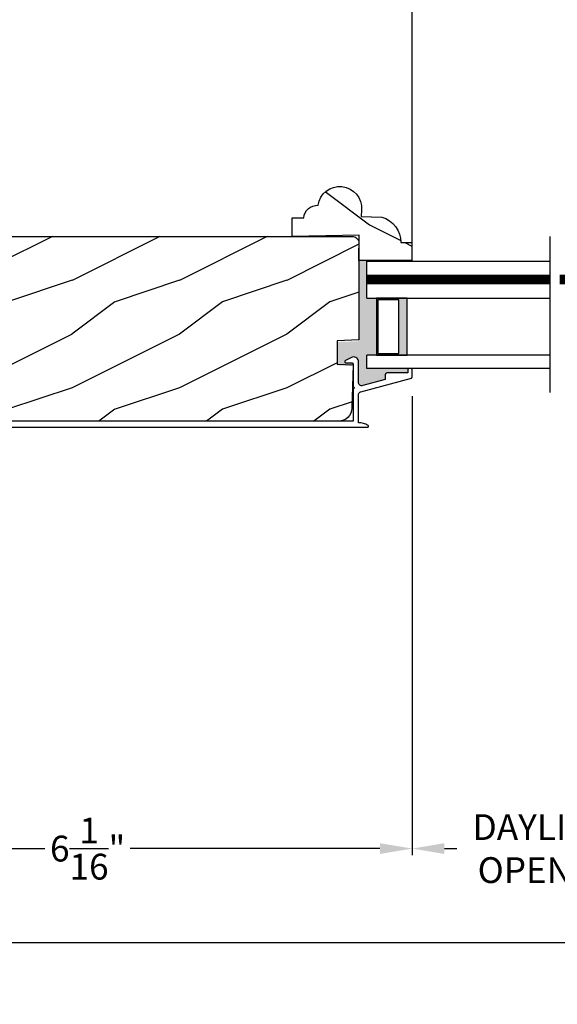
# Model space of a CAD drawing. Extents: x 0 to 68, y 0 to 44.
# Drawn here: x 38.8 to 43.8, y 7.5 to 16.7 of the extents above; entities that cross this region are included whole.
import ezdxf

# ---------------------------------------------------------------- set-up
doc = ezdxf.new("R2010")
doc.units = 0
doc.header["$LTSCALE"] = 2
doc.header["$MEASUREMENT"] = 0
doc.header["$PDMODE"] = 3
doc.layers.get('0').update_dxf_attribs({"linetype": 'CONTINUOUS'})
doc.layers.get('DEFPOINTS').update_dxf_attribs({"color": 3, "linetype": 'CONTINUOUS'})
doc.layers.add('DIM', color=7, linetype='CONTINUOUS')
doc.styles.get("Standard").update_dxf_attribs({"font": 'arial.ttf'})
doc.dimstyles.get("Standard").update_dxf_attribs({"dimtxt": 0.24, "dimasz": 0.3, "dimexe": 0.0625, "dimexo": 0.18, "dimgap": 0.09, "dimtad": 0, "dimdec": 4, "dimzin": 0, "dimtxsty": 'STANDARD', "dimcen": 0, "dimadec": 5, "dimazin": 3, "dimtfac": 1, "dimtdec": 4, "dimtofl": 0, "dimtmove": 0, "dimatfit": 3, "dimtolj": 1, "dimtzin": 0})

# ---------------------------------------------------------------- blocks, each defined once
blk = doc.blocks.new('*D828')
at = {"layer": 'DEFPOINTS', "color": 0}
for p in [(42.45577831295338, 13.36019536384458), (36.41577831295331, 10.78183382932923), (42.45577831295338, 8.972994272465598)]:
    blk.add_point(p, dxfattribs=at)
at = {"layer": 'DIM', "color": 0}
for p, q in [((42.45577831295338, 13.18019536384458), (42.45577831295338, 8.910494272465598)), ((36.41577831295331, 10.60183382932923), (36.41577831295331, 8.910494272465598)), ((36.7157783129533, 8.972994272465598), (39.0386568941266, 8.972994272465598)), ((42.15577831295339, 8.972994272465598), (39.83289973178009, 8.972994272465598))]:
    blk.add_line(p, q, dxfattribs=at)
for points in [[(36.7157783129533, 9.0229942724656), (36.7157783129533, 8.922994272465598), (36.41577831295331, 8.972994272465598)], [(42.15577831295339, 9.0229942724656), (42.15577831295339, 8.922994272465598), (42.45577831295338, 8.972994272465598)]]:
    blk.add_solid(points, dxfattribs=at)
at = {"layer": 'DIM', "color": 0, "insert": (39.43577831295335, 8.972994272465598), "char_height": 0.24, "attachment_point": 5}
blk.add_mtext('\\A1;6{\\H1.000000x;\\S1/16;}"', dxfattribs=at)
blk = doc.blocks.new('*D829')
at = {"layer": 'DEFPOINTS', "color": 0}
for p in [(42.45577831295338, 13.36019536384458), (45.11285916980671, 13.36019536384458), (45.11285916980671, 8.972994272465598)]:
    blk.add_point(p, dxfattribs=at)
at = {"layer": 'DIM', "color": 0}
for p, q in [((42.45577831295338, 13.18019536384458), (42.45577831295338, 8.910494272465598)), ((45.11285916980671, 13.18019536384458), (45.11285916980671, 8.910494272465598)), ((42.75577831295338, 8.972994272465598), (42.87224507153012, 8.972994272465598)), ((44.81285916980671, 8.972994272465598), (44.69639241122998, 8.972994272465598))]:
    blk.add_line(p, q, dxfattribs=at)
for points in [[(42.75577831295338, 9.0229942724656), (42.75577831295338, 8.922994272465598), (42.45577831295338, 8.972994272465598)], [(44.81285916980671, 9.0229942724656), (44.81285916980671, 8.922994272465598), (45.11285916980671, 8.972994272465598)]]:
    blk.add_solid(points, dxfattribs=at)
at = {"layer": 'DIM', "color": 0, "insert": (43.78431874138005, 8.972994272465598), "char_height": 0.24, "attachment_point": 5}
blk.add_mtext('\\A1;DAYLIGHT\\POPENING', dxfattribs=at)
blk = doc.blocks.new('*D831')
at = {"layer": 'DEFPOINTS', "color": 0}
for p in [(64.56919135217504, 10.7095152813655), (36.41577831295331, 9.4257799670753), (64.56919135217504, 8.097994272465598)]:
    blk.add_point(p, dxfattribs=at)
at = {"layer": 'DIM', "color": 0}
for p, q in [((64.56919135217504, 10.5295152813655), (64.56919135217504, 8.035494272465598)), ((36.41577831295331, 9.2457799670753), (36.41577831295331, 8.035494272465598)), ((36.7157783129533, 8.097994272465598), (48.87731088986306, 8.097994272465598)), ((64.26919135217504, 8.097994272465598), (51.98265877526551, 8.097994272465598))]:
    blk.add_line(p, q, dxfattribs=at)
for points in [[(36.7157783129533, 8.1479942724656), (36.7157783129533, 8.047994272465598), (36.41577831295331, 8.097994272465598)], [(64.26919135217504, 8.1479942724656), (64.26919135217504, 8.047994272465598), (64.56919135217504, 8.097994272465598)]]:
    blk.add_solid(points, dxfattribs=at)
at = {"layer": 'DIM', "color": 0, "insert": (50.42998483256429, 8.097994272465598), "char_height": 0.24, "attachment_point": 5}
blk.add_mtext('\\A1;JAMB/UNIT WIDTH', dxfattribs=at)
blk = doc.blocks.new('*D832')
at = {"layer": 'DEFPOINTS', "color": 0}
for p in [(36.16355907051934, 10.46845314461814), (64.81919135217481, 10.5328213119152), (64.81919135217481, 7.222994272465598)]:
    blk.add_point(p, dxfattribs=at)
at = {"layer": 'DIM', "color": 0}
for p, q in [((64.81919135217481, 10.3528213119152), (64.81919135217481, 7.160494272465598)), ((36.16355907051934, 10.28845314461814), (36.16355907051934, 7.160494272465598)), ((36.46355907051934, 7.222994272465598), (48.32596934504421, 7.222994272465598)), ((64.51919135217481, 7.222994272465598), (52.53178107764994, 7.222994272465598))]:
    blk.add_line(p, q, dxfattribs=at)
for points in [[(36.46355907051934, 7.272994272465598), (36.46355907051934, 7.172994272465599), (36.16355907051934, 7.222994272465598)], [(64.51919135217481, 7.272994272465598), (64.51919135217481, 7.172994272465599), (64.81919135217481, 7.222994272465598)]]:
    blk.add_solid(points, dxfattribs=at)
at = {"layer": 'DIM', "color": 0, "insert": (50.42887521134708, 7.222994272465598), "char_height": 0.24, "attachment_point": 5}
blk.add_mtext('\\A1;ROUGH OPENING WIDTH', dxfattribs=at)
blk = doc.blocks.new('*D806')
at = {"layer": 'DEFPOINTS', "color": 0}
for p in [(42.45577831295327, 17.66768325853934), (37.19054830324603, 16.5397732477046), (42.45577831295327, 14.31801744824463)]:
    blk.add_point(p, dxfattribs=at)
at = {"layer": 'DIM', "color": 0}
for p, q in [((37.19054830324603, 16.7197732477046), (37.19054830324603, 17.73018325853934)), ((42.45577831295327, 14.49801744824463), (42.45577831295327, 17.73018325853934)), ((37.49054830324603, 17.66768325853934), (39.50421378558942, 17.66768325853934)), ((42.15577831295327, 17.66768325853934), (40.14211283060988, 17.66768325853934))]:
    blk.add_line(p, q, dxfattribs=at)
for points in [[(37.49054830324603, 17.71768325853934), (37.49054830324603, 17.61768325853934), (37.19054830324603, 17.66768325853934)], [(42.15577831295327, 17.71768325853934), (42.15577831295327, 17.61768325853934), (42.45577831295327, 17.66768325853934)]]:
    blk.add_solid(points, dxfattribs=at)
at = {"layer": 'DIM', "color": 0, "insert": (39.82316330809965, 17.66768325853934), "char_height": 0.24, "attachment_point": 5}
blk.add_mtext('\\A1;5{\\H1.000000x;\\S1/4;}"', dxfattribs=at)

msp = doc.modelspace()

# ---------------------------------------------------------------- hatches: boundary and pattern name
h = msp.add_hatch()
h.set_pattern_fill('WOOD2', color=256, style=0)
h.set_pattern_definition([(323.1301, (257.6563114611113, 322.0743673480174), (-2.999999917824452, 2.000000123263317), [0.5, -4.5]), (333.4349, (257.0563114611112, 321.7743673480173), (0.9999991579409075, -1.000001309396381), [1.118034, -1.118034]), (341.5651, (257.0563114611112, 321.2743673480173), (2.000000434592961, -0.999998403222708), [0.632456, -2.529822])])
edge = h.paths.add_edge_path()
edge.add_line((41.3399218858018, 14.66746694624464), (41.3399218858018, 14.84077456093985))
edge.add_line((41.3399218858018, 14.84077456093985), (41.44777343774524, 14.84077456093985))
edge.add_arc((41.57250157442303, 14.83253717958712), 0.1249998501225993, 86.22270342169332, 176.2215198162106, ccw=False)
edge.add_arc((41.78174965328003, 14.92896096180846), 0.2029962622404761, -3.7795815647692734, 171.9849204282806, ccw=False)
edge.add_line((41.98430440329685, 14.91557979110996), (41.98238191988315, 14.85366582675044))
edge.add_line((41.98238191988315, 14.85366582675067), (42.17215896371442, 14.84774308233057))
edge.add_arc((42.10464786255733, 14.60991706435186), 0.2472224981813421, 0.13008300542787765, 74.15247353799799, ccw=False)
edge.add_line((42.3518697235711, 14.61047835208058), (42.45439875785746, 14.61047835208058))
edge.add_line((42.4543987578574, 14.61047835208058), (42.4543987578574, 14.44485398536824))
edge.add_line((42.4543987578574, 14.44485398536824), (41.96088360026698, 14.44485398536824))
edge.add_line((41.96088360026698, 14.44485398536824), (41.96291805622974, 14.68084176498962))
edge.add_line((41.96291805622974, 14.68084176498962), (41.3399218858018, 14.66746694624464))
h = msp.add_hatch()
h.set_pattern_fill('WOOD2', color=256, pattern_type=2)
h.set_pattern_definition([(216.8699, (21.6881352029467, 914.058254487266), (2.999999917824452, 2.000000123263317), [0.5, -4.5]), (206.5651, (22.28813520294671, 913.7582544872661), (-0.9999991579409075, -1.000001309396381), [1.118034, -1.118034]), (198.4349, (22.28813520294671, 913.2582544872661), (-2.000000434592961, -0.999998403222708), [0.632456, -2.529822])])
h.paths.add_polyline_path([(41.89777762695337, 14.66746694624464, -0.4142135623730945), (41.96077762695337, 14.60446694624466), (41.96077762695336, 13.70446694624468), (41.75777762695338, 13.69737803003784), (41.75777762695338, 13.47937803003776), (41.90577762695335, 13.47420975615307), (41.89519812372425, 13.07019482770613, -0.4065662586440403), (41.77024095810231, 12.94846694624459), (37.52177762695334, 12.94846694624459, -0.4142135623730946), (37.34177762695334, 13.12846694624466), (37.34177762695333, 13.21346694624469), (37.59977762695331, 13.2825978378919), (37.57577762695331, 13.37348301823204), (37.32728481166343, 13.30689956905019, -0.4769755326981607), (37.24806555113243, 13.36445573086314), (37.18325211415654, 14.60116978100132, -0.4296339059668459), (37.24616577484608, 14.66746694624464)])
h = msp.add_hatch(color=256)
h.dxf.hatch_style = 1
h.paths.add_polyline_path([(41.95575166295316, 14.43900354992263), (42.0339033129531, 14.43884739419457), (42.0339033129531, 14.09351746824461), (42.1231892703068, 14.09351746824461), (42.1231892703068, 13.56301744824452), (42.0339033129531, 13.56301744824452), (42.0339033129531, 13.43801744824452), (42.42446264923245, 13.43801744824452), (42.42099329848674, 13.43696580115432), (42.41793558296013, 13.43445355708479), (42.41606785150861, 13.43096119161862), (42.41577749495315, 13.42801746424459), (42.41577749495315, 13.39801743784471), (42.22577947655316, 13.39801743784471), (42.22187701535313, 13.39763317504469), (42.21812473895312, 13.39649505544469), (42.21466813775316, 13.39464685624455), (42.21163628015313, 13.39215960184458), (42.20914884215313, 13.38912884344461), (42.20730203735314, 13.38567110704469), (42.20616391655312, 13.38191926984462), (42.20577906815316, 13.37801746864454), (42.20577906815316, 13.33627071424451), (41.99615140895315, 13.27944038344469), (41.98890733295315, 13.27834549384454), (41.98160459015315, 13.27892672704468), (41.97462568415312, 13.28115368704459), (41.96833669055314, 13.28490963064462), (41.96306379095313, 13.28999769544464), (41.95908858455311, 13.29615120784467), (41.95661757215316, 13.30304761504465), (41.95577982215315, 13.31032549744452), (41.95577982215315, 13.50681842704455), (41.95271980415316, 13.51690868464459), (41.94741170615316, 13.52601973264461), (41.94014416295312, 13.5336590706446), (41.93130906455315, 13.53941383744461), (41.92138512695311, 13.54297302904467), (41.91090503375312, 13.54414414984456), (41.90043902135312, 13.54286391064454), (41.89055262935312, 13.53920161264466), (41.83488329855317, 13.51083682744468), (41.83168013615312, 13.50846180784458), (41.82943440215314, 13.50516866584451), (41.82839014775317, 13.50132098464462), (41.82866235695315, 13.49734342984459), (41.83022521895316, 13.49367511864455), (41.83290273575312, 13.4907209202446), (41.83639922855315, 13.4888070882447), (41.84033219615316, 13.48814474944459), (41.89577859575314, 13.48814474944459), (41.89772865335311, 13.4879526186445), (41.89960596455313, 13.48738355824469), (41.90133543815313, 13.48645942264454), (41.90284902095311, 13.48521577624467), (41.90409273935313, 13.4837004342445), (41.90501731535312, 13.48197154744469), (41.90558754935313, 13.48009562944469), (41.90577762695312, 13.47814476544465), (41.90577762695312, 13.46282216224461), (41.90076051095315, 13.46282216224461), (41.75265235535312, 13.46799422944457), (41.75265235535312, 13.68579420664457), (41.95575166295316, 13.69288663144459)])
h = msp.add_hatch(color=256)
h.paths.add_polyline_path([(42.12355887145594, 14.0930174482445), (42.12355887145594, 13.56301744824452), (42.40927291410219, 13.56301744824452), (42.40927291410219, 14.0930174482445)])
h.paths.add_polyline_path([(42.13527787145586, 14.0773924482445), (42.33114791410219, 14.0773924482445), (42.33114791410219, 13.57864244824452), (42.13527787145597, 13.57864244824452)], flags=16)

# ---------------------------------------------------------------- linework, layer by layer
for p, q in [((43.74012379271016, 13.21532816768161), (43.74012379271016, 14.66569516974744)), ((42.03427291410225, 14.43801746824454), (43.74012379271016, 14.43801746824454)), ((42.0342729141023, 14.09351746824461), (42.0342729141023, 14.43801746824454)), ((42.0342729141023, 14.09351746824461), (43.74012379271016, 14.09351746824461)), ((43.74012379271016, 13.56301744824452), (42.03427291410225, 13.56301744824452)), ((42.03427291410225, 13.43801744824452), (42.03427291410225, 13.56301744824452)), ((43.74012379271016, 13.43801744824452), (42.03427291410225, 13.43801744824452))]:
    msp.add_line(p, q)
for points in [[(41.3399218858018, 14.66746694624464), (41.3399218858018, 14.84077456093985), (41.44777343774524, 14.84077456093985, -0.4142075118527154), (41.58073637916362, 14.95726548640448, -0.9637049384310603), (41.98430440329685, 14.91557979110996), (41.98238191988315, 14.85366582675067), (42.17215896371442, 14.84774308233057, -0.3347039577694286), (42.3518697235711, 14.61047835208058), (42.4543987578574, 14.61047835208058), (42.4543987578574, 14.44485398536824), (41.96088360026698, 14.44485398536824), (41.96291805622974, 14.68084176498962)], [(37.52177762695334, 12.94846694624471, -0.414213562373095), (37.34177762695333, 13.12846694624466), (37.34177762695333, 13.21346694624469), (37.59977762695331, 13.2825978378919), (37.57577762695331, 13.37348301823204), (37.32728481166343, 13.30689956905019, -0.4769755326981691), (37.24806555113241, 13.36445573086314), (37.18325211415654, 14.60116978100132, -0.4296339059668312), (37.24616577484608, 14.66746694624464), (41.89777762695337, 14.66746694624464, -0.414213562373095), (41.96077762695337, 14.60446694624466), (41.96077762695336, 13.70446694624468), (41.75777762695333, 13.69737803003784), (41.75777762695338, 13.47937803003776), (41.90577762695335, 13.47420975615307), (41.89519812372424, 13.07019482770613, -0.40656625864404), (41.77024095810231, 12.94846694624459)]]:
    msp.add_lwpolyline(points, format="xyb", close=True)
at = {"const_width": 0.09}
for points in [[(43.74012379271016, 14.26576746824469), (42.0342729141023, 14.26576746824469)], [(43.82851369004993, 14.26576746824469), (45.53436456865779, 14.26576746824469)]]:
    msp.add_lwpolyline(points, dxfattribs=at)
for points in [[(42.12355887145594, 14.0930174482445), (42.12355887145594, 13.56301744824452), (42.40927291410219, 13.56301744824452), (42.40927291410219, 14.0930174482445), (42.12355887145594, 14.0930174482445), (42.40927291410219, 14.0930174482445)], [(37.42977831295337, 12.89301744824468), (42.04574759859366, 12.89301744824468)]]:
    msp.add_lwpolyline(points)
msp.add_lwpolyline([(42.13527787145597, 13.57864244824452), (42.33114791410219, 13.57864244824452), (42.33114791410219, 14.0773924482445), (42.13527787145597, 14.0773924482445)], close=True)
msp.add_lwpolyline([(42.04443276402259, 12.89301744827515, 0.5782180729422604), (42.0455959845894, 12.90969194157719), (42.03511618565295, 12.91499784028304), (42.02435171000508, 12.9196977559892), (42.01333643725445, 12.92377661886985), (42.00210688697916, 12.92722089908125), (41.99069869876752, 12.93001959675041), (41.97915059217223, 12.93216347198415), (41.96749820678161, 12.93364570486131), (41.95577982215343, 12.93446134543899), (41.95577982215343, 13.19251458424469), (41.95620456455339, 13.19771565424469), (41.95746940295339, 13.20277838344464), (41.9595414861534, 13.20756816784467), (41.9623621461534, 13.21195759384466), (41.96586098615342, 13.21582998904466), (41.96994179255341, 13.21908235744468), (41.97449661935343, 13.22162813224463), (41.97940578935339, 13.22339973424459), (42.44839578455338, 13.35054374584467), (42.44992814015342, 13.35109733344461), (42.4513525509534, 13.3518929166446), (42.4526291229534, 13.35290926864468), (42.45372031055342, 13.35411940144468), (42.45460264655344, 13.35549112264459), (42.4552503189534, 13.35698791144466), (42.45564455495344, 13.35857002264459), (42.45577831295338, 13.36019536384458), (42.45577831295338, 13.42801746424459), (42.45558588815339, 13.42996832824463), (42.45501800135338, 13.43184432064459), (42.45409342535339, 13.43357313304466), (42.45284970695343, 13.43508854944469), (42.45133377815341, 13.43633212144459), (42.44960430455342, 13.43725625704462), (42.44772933935343, 13.43782531744466), (42.4457792817534, 13.43801744824464), (42.42577887335341, 13.43801744824464), (42.42382881575338, 13.43782531744466), (42.4219515033534, 13.43725625704462), (42.42022203095343, 13.43633212144459), (42.41870844815338, 13.43508854944469), (42.4174647285534, 13.43357313304466), (42.41654015255341, 13.43184432064459), (42.41596991975342, 13.42996832824463), (42.41577749495343, 13.42801746424459), (42.41577749495343, 13.3980174378446), (42.22577947655338, 13.3980174378446), (42.22187701535341, 13.39763317504469), (42.21812473895341, 13.39649505544469), (42.21466813775339, 13.39464685624466), (42.21163628015341, 13.39215960184458), (42.20914884215341, 13.38912884344461), (42.20730203735343, 13.38567110704469), (42.20616391655341, 13.38191926984462), (42.20577906815339, 13.37801746864466), (42.20577906815339, 13.33627071424462), (41.99615140895344, 13.27944038344469), (41.98890733295343, 13.27834549384465), (41.98160459015344, 13.27892672704468), (41.97462568415341, 13.28115368704459), (41.96833669055343, 13.28490963064462), (41.96306379095341, 13.28999769544464), (41.9590885845534, 13.29615120784467), (41.95661757215339, 13.30304761504465), (41.95577982215343, 13.31032549744464), (41.95577982215343, 13.50981842704459), (41.95271980415339, 13.51990868464463), (41.94741170615339, 13.52901973264466), (41.9401441629534, 13.53665907064465), (41.93130906455343, 13.54241383744466), (41.9213851269534, 13.5459730290446), (41.91090503375341, 13.5471441498446), (41.90043902135341, 13.5458639106447), (41.89055262935341, 13.54220161264459), (41.83488329855339, 13.51383682744461), (41.83168013615341, 13.51146180784463), (41.82943440215342, 13.50816866584466), (41.8283901477534, 13.50432098464466), (41.82866235695343, 13.50034342984463), (41.83022521895339, 13.49667511864459), (41.83290273575341, 13.49372092024464), (41.83639922855343, 13.49180708824463), (41.84033219615344, 13.49114474944463), (41.89577859575343, 13.49114474944463), (41.8977286533534, 13.49095261864466), (41.89960596455342, 13.49038355824462), (41.90133543815341, 13.4894594226447), (41.9028490209534, 13.4882157762446), (41.90409273935342, 13.48670043424465), (41.9050173153534, 13.48497154744462), (41.90558754935341, 13.48309562944462), (41.90577762695341, 13.48114476544458), (41.90577762695341, 13.26915278944466), (41.9096049957534, 13.26839159824465), (41.91285039815341, 13.26622385344467), (41.91501634655339, 13.26297962464469), (41.91577900415342, 13.25915280544461), (41.91501634655339, 13.25532594904462), (41.91285039815341, 13.25208172024463), (41.9096049957534, 13.24991401144462), (41.90577762695341, 13.24915278424464), (41.90577762695341, 12.94846694624459), (37.42977831295337, 12.94846694624459, -0.414213562373095)], format="xyb")

# ---------------------------------------------------------------- dimensions: what is measured, and where the dimension line sits
at = {"layer": 'DIM'}
for base, p1, p2, override, picture, middle in [((42.45577831295327, 17.66768325853934), (37.19054830324603, 16.5397732477046), (42.45577831295327, 14.31801744824463), {"dimpost": '\\X'}, '*D806', (39.82316330809965, 17.66768325853934)), ((42.45577831295338, 8.972994272465598), (36.41577831295331, 10.78183382932923), (42.45577831295338, 13.36019536384458), {"dimpost": '\\X', "dimtmove": 0}, '*D828', (39.43577831295335, 8.972994272465598))]:
    dim = msp.add_linear_dim(base=base, p1=p1, p2=p2, dimstyle='STANDARD', override=override, dxfattribs=at)
    dim.commit()
    dim.dimension.update_dxf_attribs({"geometry": picture, "text_midpoint": middle})
for base, p1, p2, text, override, picture, middle in [((45.11285916980671, 8.972994272465598), (42.45577831295338, 13.36019536384458), (45.11285916980671, 13.36019536384458), 'DAYLIGHT\\POPENING', {"dimpost": '\\X'}, '*D829', (43.78431874138005, 8.972994272465598)), ((64.56919135217504, 8.097994272465598), (36.41577831295331, 9.4257799670753), (64.56919135217504, 10.7095152813655), 'JAMB/UNIT WIDTH', {"dimpost": '\\X', "dimtmove": 0}, '*D831', (50.42998483256429, 8.097994272465598)), ((64.81919135217481, 7.222994272465598), (36.16355907051934, 10.46845314461814), (64.81919135217481, 10.5328213119152), 'ROUGH OPENING WIDTH', {"dimpost": '\\X', "dimtmove": 0}, '*D832', (50.42887521134708, 7.222994272465598))]:
    dim = msp.add_linear_dim(base=base, p1=p1, p2=p2, text=text, dimstyle='STANDARD', override=override, dxfattribs=at)
    dim.commit()
    dim.dimension.update_dxf_attribs({"geometry": picture, "text_midpoint": middle, "dimtype": 160})

doc.saveas('drawing.dxf')
